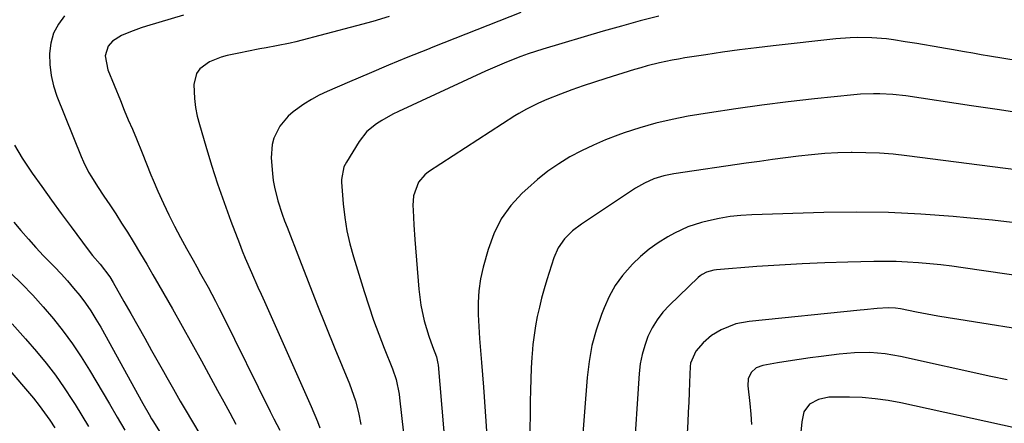
# Model space of a CAD drawing. Units: inches. Extents: x 1895602 to 1901335, y 474853 to 480178.
# Drawn here: x 1897750 to 1898050, y 477014 to 477137 of the extents above; entities that cross this region are included whole.
import ezdxf

# ---------------------------------------------------------------- set-up
doc = ezdxf.new("R2010")
doc.units = ezdxf.units.IN
doc.header["$MEASUREMENT"] = 0
doc.layers.add('7', color=7, linetype='Continuous')
doc.layers.add('8', color=7, linetype='Continuous')

msp = doc.modelspace()

# ---------------------------------------------------------------- linework, layer by layer
at = {"layer": '7', "color": 18}
for points in [[(1897763.99, 477138.01, 1936), (1897762.12, 477135.43, 1936), (1897760.66, 477132.69, 1936), (1897759.82, 477129.7, 1936), (1897759.39, 477126.54, 1936), (1897759.38, 477126.42, 1936), (1897759.49, 477123.11, 1936), (1897759.87, 477119.84, 1936), (1897760.64, 477116.65, 1936), (1897761.68, 477113.5, 1936), (1897769.05, 477095.08, 1936), (1897769.74, 477093.48, 1936), (1897771.31, 477090.39, 1936), (1897772.19, 477088.9, 1936), (1897774.06, 477085.96, 1936), (1897775.97, 477083.05, 1936), (1897777.73, 477080.41, 1936), (1897779.55, 477077.64, 1936), (1897781.36, 477074.84, 1936), (1897783.12, 477072.03, 1936), (1897784.87, 477069.19, 1936), (1897787.13, 477065.43, 1936), (1897789.01, 477062.27, 1936), (1897790.87, 477059.09, 1936), (1897792.71, 477055.9, 1936), (1897796.85, 477048.67, 1936), (1897799.83, 477043.42, 1936), (1897802.77, 477038.16, 1936), (1897805.68, 477032.87, 1936), (1897808.55, 477027.57, 1936), (1897810.59, 477023.76, 1936), (1897812.43, 477020.35, 1936), (1897814.29, 477016.96, 1936), (1897816.16, 477013.57, 1936)], [(1897800.23, 477138.17, 1934), (1897788.91, 477134.8, 1934), (1897787.27, 477134.28, 1934), (1897784.05, 477133.13, 1934), (1897781.28, 477132.01, 1934), (1897778.6, 477130.31, 1934), (1897777.22, 477128.72, 1934), (1897776.37, 477125.79, 1934), (1897777.19, 477121.55, 1934), (1897780.98, 477112.22, 1934), (1897782.18, 477109.28, 1934), (1897783.39, 477106.34, 1934), (1897784.62, 477103.4, 1934), (1897785.86, 477100.47, 1934), (1897787.64, 477096.28, 1934), (1897788.98, 477092.92, 1934), (1897790.27, 477089.55, 1934), (1897790.94, 477087.88, 1934), (1897792.39, 477084.57, 1934), (1897794.1, 477080.81, 1934), (1897795.75, 477077.32, 1934), (1897797.47, 477073.85, 1934), (1897799.27, 477070.43, 1934), (1897801.13, 477067.04, 1934), (1897803.11, 477063.53, 1934), (1897804.27, 477061.47, 1934), (1897805.42, 477059.4, 1934), (1897807.7, 477055.25, 1934), (1897809.91, 477051.07, 1934), (1897810.99, 477048.97, 1934), (1897812.05, 477046.86, 1934), (1897826.58, 477017.46, 1934), (1897827.74, 477015.15, 1934), (1897829.53, 477011.69, 1934)], [(1897862.83, 477137.78, 1932), (1897857.88, 477136.29, 1932), (1897852.89, 477134.89, 1932), (1897834.39, 477130.03, 1932), (1897832.71, 477129.62, 1932), (1897828.48, 477128.81, 1932), (1897825.38, 477128.27, 1932), (1897823.41, 477127.92, 1932), (1897819.48, 477127.16, 1932), (1897817.52, 477126.75, 1932), (1897813.49, 477125.91, 1932), (1897811.64, 477125.41, 1932), (1897808.13, 477123.96, 1932), (1897805.14, 477121.82, 1932), (1897804.12, 477120.45, 1932), (1897803.33, 477117.06, 1932), (1897803.56, 477112.78, 1932), (1897803.87, 477110.1, 1932), (1897804.4, 477107.45, 1932), (1897805.06, 477104.82, 1932), (1897806.97, 477098.29, 1932), (1897808.74, 477092.52, 1932), (1897810.59, 477086.78, 1932), (1897812.58, 477081.09, 1932), (1897814.65, 477075.42, 1932), (1897817.22, 477068.64, 1932), (1897818.09, 477066.39, 1932), (1897818.99, 477064.16, 1932), (1897820.89, 477059.73, 1932), (1897822.85, 477055.32, 1932), (1897823.83, 477053.12, 1932), (1897824.81, 477050.92, 1932), (1897839.06, 477018.94, 1932), (1897840.96, 477014.37, 1932), (1897841.66, 477012.46, 1932)], [(1897944.89, 477137.88, 1928), (1897939.21, 477136.43, 1928), (1897933.56, 477134.88, 1928), (1897927.93, 477133.27, 1928), (1897909.56, 477127.83, 1928), (1897905.11, 477126.4, 1928), (1897902.91, 477125.61, 1928), (1897898.56, 477123.89, 1928), (1897894.26, 477122.04, 1928), (1897892.12, 477121.08, 1928), (1897865.68, 477108.85, 1928), (1897863.95, 477108, 1928), (1897860.56, 477106.13, 1928), (1897858.92, 477105.11, 1928), (1897855.98, 477102.7, 1928), (1897853.64, 477099.69, 1928), (1897849.79, 477093.42, 1928), (1897849.05, 477091.99, 1928), (1897848.27, 477088.08, 1928), (1897848.29, 477087.28, 1928), (1897848.81, 477080.66, 1928), (1897849.27, 477076.57, 1928), (1897849.91, 477072.51, 1928), (1897850.82, 477068.5, 1928), (1897851.9, 477064.53, 1928), (1897855.19, 477053.94, 1928), (1897856.6, 477049.6, 1928), (1897858.07, 477045.28, 1928), (1897859.65, 477041, 1928), (1897861.29, 477036.74, 1928), (1897863.83, 477030.37, 1928), (1897864.92, 477027.15, 1928), (1897865.83, 477022.71, 1928), (1897865.98, 477021.58, 1928), (1897867.77, 477005.41, 1928)], [(1898081.12, 477119.88, 1926), (1898045.55, 477125.72, 1926), (1898043.04, 477126.14, 1926), (1898040.52, 477126.56, 1926), (1898038, 477126.98, 1926), (1898033.98, 477127.68, 1926), (1898032.22, 477127.98, 1926), (1898028.7, 477128.6, 1926), (1898025.19, 477129.23, 1926), (1898023.43, 477129.53, 1926), (1898019.9, 477130.1, 1926), (1898016.38, 477130.64, 1926), (1898014.19, 477130.93, 1926), (1898009.79, 477131.3, 1926), (1898005.37, 477131.37, 1926), (1898003.17, 477131.3, 1926), (1897998.76, 477130.96, 1926), (1897979.75, 477128.86, 1926), (1897974.6, 477128.26, 1926), (1897969.46, 477127.61, 1926), (1897964.33, 477126.9, 1926), (1897959.2, 477126.13, 1926), (1897952.84, 477125.14, 1926), (1897950.9, 477124.82, 1926), (1897948.97, 477124.47, 1926), (1897945.12, 477123.65, 1926), (1897941.3, 477122.7, 1926), (1897939.41, 477122.17, 1926), (1897937.52, 477121.61, 1926), (1897928.76, 477118.93, 1926), (1897925.29, 477117.82, 1926), (1897921.84, 477116.66, 1926), (1897918.41, 477115.43, 1926), (1897915.01, 477114.13, 1926), (1897910.76, 477112.47, 1926), (1897908.25, 477111.41, 1926), (1897904.61, 477109.58, 1926), (1897902.26, 477108.21, 1926), (1897901.11, 477107.49, 1926), (1897874.81, 477090.46, 1926), (1897873.64, 477089.54, 1926), (1897871.78, 477087.31, 1926), (1897870.23, 477083.14, 1926), (1897870.04, 477080.16, 1926), (1897870.11, 477078.75, 1926), (1897870.36, 477074.31, 1926), (1897870.67, 477069.87, 1926), (1897871.85, 477054.71, 1926), (1897872.45, 477049.86, 1926), (1897873.49, 477045.09, 1926), (1897874.85, 477040.39, 1926), (1897876.01, 477037.23, 1926), (1897877.23, 477034.09, 1926), (1897877.67, 477032.04, 1926), (1897877.71, 477031.63, 1926), (1897881.48, 476987.25, 1926)], [(1898057.04, 477108.05, 1924), (1898048.58, 477109.3, 1924), (1898040.12, 477110.57, 1924), (1898020.11, 477113.58, 1924), (1898016.17, 477114.04, 1924), (1898012.21, 477114.24, 1924), (1898010.23, 477114.24, 1924), (1898006.27, 477114.08, 1924), (1898004.3, 477113.91, 1924), (1897992.24, 477112.69, 1924), (1897984.24, 477111.8, 1924), (1897976.26, 477110.81, 1924), (1897968.3, 477109.67, 1924), (1897960.35, 477108.43, 1924), (1897953.86, 477107.36, 1924), (1897948.91, 477106.4, 1924), (1897944, 477105.27, 1924), (1897939.16, 477103.88, 1924), (1897934.37, 477102.32, 1924), (1897932.42, 477101.63, 1924), (1897928.68, 477100.19, 1924), (1897924.99, 477098.62, 1924), (1897921.39, 477096.86, 1924), (1897917.85, 477094.97, 1924), (1897914.43, 477092.87, 1924), (1897911.13, 477090.62, 1924), (1897908, 477088.14, 1924), (1897904.98, 477085.51, 1924), (1897903.28, 477083.91, 1924), (1897899.87, 477080.14, 1924), (1897896.94, 477076.08, 1924), (1897894.71, 477071.59, 1924), (1897892.96, 477066.82, 1924), (1897891.45, 477061.35, 1924), (1897890.66, 477057.8, 1924), (1897890.09, 477054.22, 1924), (1897889.87, 477050.6, 1924), (1897889.88, 477046.95, 1924), (1897890.09, 477043.29, 1924), (1897890.32, 477039.63, 1924), (1897890.58, 477035.97, 1924), (1897890.87, 477032.31, 1924), (1897891.49, 477024.82, 1924), (1897892.04, 477017.41, 1924), (1897892.52, 477010, 1924)], [(1897748.72, 477098.58, 1938), (1897751.11, 477094.57, 1938), (1897753.68, 477090.65, 1938), (1897754.1, 477090.05, 1938), (1897757.03, 477085.93, 1938), (1897759.97, 477081.81, 1938), (1897762.96, 477077.73, 1938), (1897765.96, 477073.66, 1938), (1897771.16, 477066.69, 1938), (1897772.53, 477064.93, 1938), (1897774.81, 477062.31, 1938), (1897777.81, 477058.44, 1938), (1897778.83, 477056.77, 1938), (1897782.07, 477050.98, 1938), (1897784.18, 477047.23, 1938), (1897786.28, 477043.48, 1938), (1897788.39, 477039.74, 1938), (1897790.49, 477035.99, 1938), (1897794.09, 477029.6, 1938), (1897795.1, 477027.8, 1938), (1897797.15, 477024.2, 1938), (1897799.22, 477020.6, 1938), (1897801.31, 477017.03, 1938), (1897802.36, 477015.24, 1938), (1897813.26, 476996.94, 1938)], [(1898072.56, 477088.58, 1922), (1898020.44, 477095.33, 1922), (1898016.28, 477095.78, 1922), (1898012.12, 477096.11, 1922), (1898007.95, 477096.27, 1922), (1898003.77, 477096.32, 1922), (1898003.43, 477096.31, 1922), (1897999.42, 477096.2, 1922), (1897995.42, 477095.99, 1922), (1897991.42, 477095.65, 1922), (1897987.43, 477095.22, 1922), (1897983.45, 477094.7, 1922), (1897979.47, 477094.17, 1922), (1897975.5, 477093.62, 1922), (1897971.52, 477093.05, 1922), (1897949.51, 477089.84, 1922), (1897946.42, 477089.22, 1922), (1897943.41, 477088.28, 1922), (1897940.52, 477087.01, 1922), (1897937.79, 477085.42, 1922), (1897921.32, 477074.5, 1922), (1897918.63, 477072.44, 1922), (1897916.23, 477070.05, 1922), (1897914.29, 477067.31, 1922), (1897912.95, 477064.23, 1922), (1897910.82, 477057.51, 1922), (1897910, 477054.75, 1922), (1897909.22, 477051.98, 1922), (1897908.54, 477049.18, 1922), (1897907.91, 477046.37, 1922), (1897907.38, 477043.54, 1922), (1897906.92, 477040.7, 1922), (1897906.59, 477037.84, 1922), (1897906.32, 477034.97, 1922), (1897906.26, 477033.99, 1922), (1897906.05, 477030.62, 1922), (1897905.89, 477027.25, 1922), (1897905.79, 477023.88, 1922), (1897905.73, 477020.5, 1922), (1897905.52, 476995.63, 1922)], [(1898064.16, 477057.33, 1918), (1898037.5, 477061.21, 1918), (1898034.13, 477061.66, 1918), (1898030.75, 477062.08, 1918), (1898027.37, 477062.43, 1918), (1898023.98, 477062.74, 1918), (1898020.59, 477062.96, 1918), (1898017.19, 477063.11, 1918), (1898013.79, 477063.15, 1918), (1898010.39, 477063.13, 1918), (1898002.41, 477062.94, 1918), (1897995.47, 477062.73, 1918), (1897988.55, 477062.43, 1918), (1897981.62, 477062.03, 1918), (1897974.7, 477061.55, 1918), (1897962.42, 477060.59, 1918), (1897961.66, 477060.5, 1918), (1897959.43, 477059.9, 1918), (1897958.06, 477059.2, 1918), (1897957.45, 477058.75, 1918), (1897956.86, 477058.24, 1918), (1897948.12, 477049.79, 1918), (1897946.16, 477047.64, 1918), (1897944.38, 477045.37, 1918), (1897942.89, 477042.9, 1918), (1897941.6, 477040.29, 1918), (1897940.59, 477037.55, 1918), (1897939.78, 477034.77, 1918), (1897939.25, 477031.92, 1918), (1897938.91, 477029.02, 1918), (1897937.21, 477002.81, 1918)], [(1897747.51, 477059.63, 1942), (1897750.94, 477056.28, 1942), (1897754.28, 477052.85, 1942), (1897757.5, 477049.29, 1942), (1897760.62, 477045.65, 1942), (1897763.59, 477041.89, 1942), (1897766.43, 477038.04, 1942), (1897769.08, 477034.06, 1942), (1897771.62, 477029.99, 1942), (1897777.67, 477019.72, 1942), (1897780.02, 477015.71, 1942), (1897782.36, 477011.68, 1942)], [(1898061.71, 477041.34, 1916), (1898036.24, 477045.42, 1916), (1898033.01, 477045.95, 1916), (1898029.79, 477046.51, 1916), (1898026.58, 477047.1, 1916), (1898023.37, 477047.71, 1916), (1898018.43, 477048.67, 1916), (1898016.94, 477048.9, 1916), (1898014.7, 477048.99, 1916), (1898011.35, 477048.77, 1916), (1898007.46, 477048.38, 1916), (1898006.16, 477048.25, 1916), (1897972.36, 477044.85, 1916), (1897968.33, 477044.08, 1916), (1897963.85, 477042.32, 1916), (1897960.93, 477040.58, 1916), (1897958.37, 477038.35, 1916), (1897956.13, 477035.78, 1916), (1897954.59, 477032.14, 1916), (1897954.43, 477031.16, 1916), (1897954.23, 477026.21, 1916), (1897954.13, 477023.22, 1916), (1897954.01, 477020.23, 1916), (1897953.88, 477017.25, 1916), (1897953.73, 477014.26, 1916), (1897953.36, 477007.23, 1916)], [(1897748.05, 477044.13, 1944), (1897752.1, 477039.59, 1944), (1897755.41, 477035.73, 1944), (1897758.35, 477032.13, 1944), (1897761.18, 477028.46, 1944), (1897763.85, 477024.66, 1944), (1897766.41, 477020.79, 1944), (1897767.21, 477019.52, 1944), (1897769.27, 477016.21, 1944), (1897771.32, 477012.88, 1944)], [(1897737.03, 477041.77, 1946), (1897752.69, 477023.62, 1946), (1897754.48, 477021.47, 1946), (1897756.21, 477019.28, 1946), (1897757.87, 477017.02, 1946), (1897759.47, 477014.73, 1946), (1897761.01, 477012.39, 1946)], [(1898050.98, 477027.01, 1914), (1898046.01, 477028.09, 1914), (1898018.46, 477034.22, 1914), (1898013.84, 477035.01, 1914), (1898009.17, 477035.34, 1914), (1898004.47, 477035.27, 1914), (1897999.8, 477034.87, 1914), (1897994.29, 477034.2, 1914), (1897990.96, 477033.77, 1914), (1897987.63, 477033.3, 1914), (1897984.3, 477032.78, 1914), (1897980.98, 477032.23, 1914), (1897976.55, 477031.46, 1914), (1897974.58, 477030.7, 1914), (1897973.04, 477029.26, 1914), (1897972.14, 477027.35, 1914), (1897971.99, 477025.24, 1914), (1897972.64, 477019.85, 1914), (1897972.94, 477016.63, 1914), (1897973.15, 477013.4, 1914)], [(1898057.84, 477011.45, 1912), (1898018.57, 477020.03, 1912), (1898014.69, 477020.75, 1912), (1898010.79, 477021.31, 1912), (1898006.85, 477021.63, 1912), (1898002.91, 477021.78, 1912), (1897998.23, 477021.82, 1912), (1897996.63, 477021.73, 1912), (1897993.53, 477021.05, 1912), (1897990.77, 477019.63, 1912), (1897989.07, 477017.35, 1912), (1897988.42, 477014.31, 1912), (1897988.16, 477011.09, 1912)]]:
    msp.add_polyline3d(points, dxfattribs=at)
at = {"layer": '8', "color": 18}
for points in [[(1897902.87, 477139.05, 1930), (1897896.16, 477136.4, 1930), (1897889.46, 477133.74, 1930), (1897882.76, 477131.07, 1930), (1897876.06, 477128.4, 1930), (1897874.49, 477127.77, 1930), (1897868.53, 477125.36, 1930), (1897862.59, 477122.91, 1930), (1897856.67, 477120.42, 1930), (1897850.76, 477117.88, 1930), (1897843.93, 477114.92, 1930), (1897841.5, 477113.76, 1930), (1897839.13, 477112.49, 1930), (1897836.85, 477111.06, 1930), (1897833.62, 477108.76, 1930), (1897832.08, 477107.43, 1930), (1897829.5, 477104.34, 1930), (1897827.71, 477100.69, 1930), (1897827.17, 477098.76, 1930), (1897826.93, 477094.74, 1930), (1897827.29, 477089.96, 1930), (1897827.53, 477087.84, 1930), (1897827.86, 477085.74, 1930), (1897828.91, 477081.62, 1930), (1897830.26, 477077.56, 1930), (1897830.99, 477075.55, 1930), (1897831.74, 477073.55, 1930), (1897835.48, 477063.85, 1930), (1897838.14, 477057.01, 1930), (1897840.82, 477050.19, 1930), (1897843.55, 477043.38, 1930), (1897846.31, 477036.58, 1930), (1897850.7, 477025.83, 1930), (1897851.97, 477022.38, 1930), (1897852.51, 477020.63, 1930), (1897853.44, 477017.07, 1930), (1897854.17, 477013.46, 1930)], [(1898054.17, 477074.83, 1920), (1898046.43, 477075.68, 1920), (1898038.67, 477076.46, 1920), (1898034.52, 477076.85, 1920), (1898024.68, 477077.58, 1920), (1898014.83, 477078.07, 1920), (1898004.97, 477078.18, 1920), (1897995.1, 477078.05, 1920), (1897973.18, 477077.36, 1920), (1897969.87, 477077.15, 1920), (1897966.57, 477076.8, 1920), (1897963.31, 477076.24, 1920), (1897960.06, 477075.54, 1920), (1897957.93, 477075.01, 1920), (1897953.71, 477073.66, 1920), (1897949.69, 477071.77, 1920), (1897947.61, 477070.61, 1920), (1897944.71, 477068.82, 1920), (1897941.93, 477066.87, 1920), (1897939.34, 477064.69, 1920), (1897936.87, 477062.34, 1920), (1897933.83, 477058.85, 1920), (1897931.62, 477055.8, 1920), (1897929.8, 477052.5, 1920), (1897928.22, 477049.04, 1920), (1897927.41, 477046.93, 1920), (1897925.84, 477042.24, 1920), (1897924.55, 477037.5, 1920), (1897923.67, 477032.65, 1920), (1897923.07, 477027.75, 1920), (1897921.41, 477006.84, 1920)], [(1897748.5, 477075.14, 1940), (1897750.72, 477072.52, 1940), (1897752.98, 477069.93, 1940), (1897755.27, 477067.38, 1940), (1897757.61, 477064.88, 1940), (1897760.91, 477061.48, 1940), (1897762.91, 477059.37, 1940), (1897764.87, 477057.22, 1940), (1897766.75, 477055, 1940), (1897768.59, 477052.75, 1940), (1897770.33, 477050.42, 1940), (1897772, 477048.04, 1940), (1897773.54, 477045.58, 1940), (1897775.01, 477043.07, 1940), (1897787.86, 477019.81, 1940), (1897789.72, 477016.5, 1940), (1897790.5, 477015.19, 1940), (1897790.89, 477014.55, 1940), (1897804.75, 476992.36, 1940)]]:
    msp.add_polyline3d(points, dxfattribs=at)

doc.saveas('drawing.dxf')
